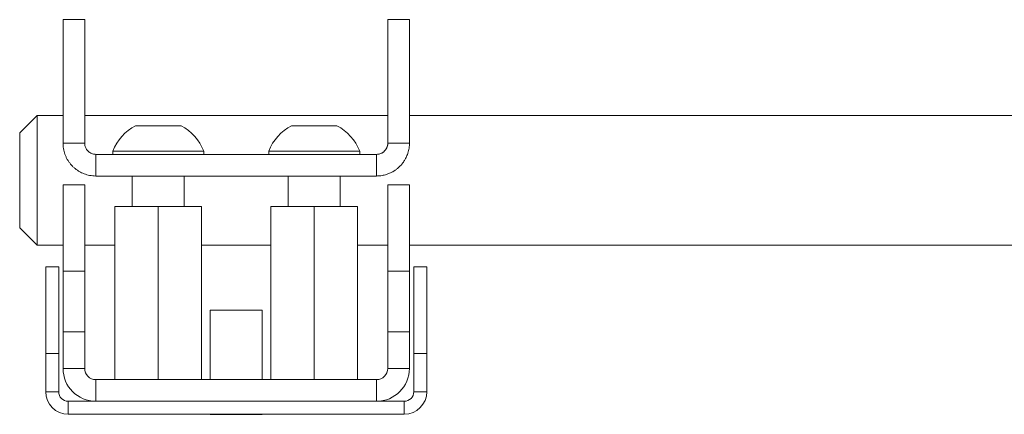
# Model space of a CAD drawing. Units: millimetres. Extents: x 65 to 2853, y 80 to 2747.
# Drawn here: x 104 to 217, y 578 to 624 of the extents above; entities that cross this region are included whole.
import ezdxf

# ---------------------------------------------------------------- set-up
doc = ezdxf.new("R2010")
doc.units = ezdxf.units.MM

msp = doc.modelspace()

# ---------------------------------------------------------------- linework, layer by layer
at = {"color": 7, "linetype": 'Continuous', "lineweight": 15}
for p, q in [((111.04, 624.01), (108.54, 624.01)), ((108.54, 624.01), (108.54, 609.76)), ((111.04, 624.01), (111.04, 609.76)), ((148.54, 624.01), (146.04, 624.01)), ((146.04, 624.01), (146.04, 609.76)), ((148.54, 624.01), (148.54, 609.76)), ((105.54, 612.96), (103.54, 610.96)), ((108.54, 612.96), (105.54, 612.96)), ((105.54, 612.96), (105.54, 605.45)), ((146.04, 612.96), (111.04, 612.96)), ((219.54, 612.96), (148.54, 612.96)), ((116.91, 611.76), (122.16, 611.76)), ((134.91, 611.76), (140.16, 611.76)), ((103.54, 605.45), (103.54, 610.96)), ((108.54, 609.76), (111.04, 609.76)), ((148.54, 609.76), (146.04, 609.76)), ((112.34, 608.46), (112.34, 605.96)), ((144.74, 608.46), (112.34, 608.46)), ((114.29, 608.84), (114.29, 608.46)), ((114.29, 608.84), (124.79, 608.84)), ((124.79, 608.46), (124.79, 608.84)), ((132.29, 608.84), (132.29, 608.46)), ((132.29, 608.84), (142.79, 608.84)), ((142.79, 608.46), (142.79, 608.84)), ((144.74, 608.46), (144.74, 605.96)), ((144.74, 605.96), (112.34, 605.96)), ((116.54, 605.96), (116.54, 602.46)), ((122.54, 602.46), (122.54, 605.96)), ((134.54, 605.96), (134.54, 602.46)), ((140.54, 602.46), (140.54, 605.96)), ((103.54, 599.96), (103.54, 605.45)), ((105.54, 605.45), (105.54, 597.96)), ((111.04, 604.96), (108.54, 604.96)), ((108.54, 594.96), (108.54, 604.96)), ((111.04, 594.96), (111.04, 604.96)), ((146.04, 604.96), (148.54, 604.96)), ((146.04, 604.96), (146.04, 594.96)), ((148.54, 604.96), (148.54, 594.96)), ((114.54, 602.46), (114.54, 582.46)), ((114.54, 602.46), (119.54, 602.46)), ((119.54, 602.46), (119.54, 582.46)), ((119.54, 602.46), (124.54, 602.46)), ((124.54, 602.46), (124.54, 582.46)), ((132.54, 602.46), (132.54, 582.46)), ((132.54, 602.46), (137.54, 602.46)), ((137.54, 602.46), (137.54, 582.46)), ((137.54, 602.46), (142.54, 602.46)), ((142.54, 602.46), (142.54, 582.46)), ((103.54, 599.96), (105.54, 597.96)), ((105.54, 597.96), (108.54, 597.96)), ((111.04, 597.96), (114.54, 597.96)), ((124.54, 597.96), (132.54, 597.96)), ((142.54, 597.96), (146.04, 597.96)), ((148.54, 597.96), (219.54, 597.96)), ((106.54, 595.46), (108.04, 595.46)), ((106.54, 585.46), (106.54, 595.46)), ((108.04, 595.46), (108.04, 585.46)), ((111.04, 594.96), (108.54, 594.96)), ((108.54, 587.96), (108.54, 594.96)), ((111.04, 587.96), (111.04, 594.96)), ((146.04, 594.96), (148.54, 594.96)), ((146.04, 594.96), (146.04, 587.96)), ((148.54, 594.96), (148.54, 587.96)), ((149.04, 595.46), (150.54, 595.46)), ((149.04, 585.46), (149.04, 595.46)), ((150.54, 595.46), (150.54, 585.46)), ((125.54, 590.46), (125.54, 582.46)), ((131.54, 590.46), (125.54, 590.46)), ((131.54, 582.46), (131.54, 590.46)), ((111.04, 587.96), (108.54, 587.96)), ((108.54, 583.76), (108.54, 587.96)), ((111.04, 583.76), (111.04, 587.96)), ((146.04, 587.96), (148.54, 587.96)), ((146.04, 587.96), (146.04, 583.76)), ((148.54, 587.96), (148.54, 583.76)), ((108.04, 585.46), (106.54, 585.46)), ((106.54, 581.06), (106.54, 585.46)), ((108.04, 581.06), (108.04, 585.46)), ((150.54, 585.46), (149.04, 585.46)), ((149.04, 585.46), (149.04, 581.06)), ((150.54, 585.46), (150.54, 581.06)), ((111.04, 583.76), (108.54, 583.76)), ((146.04, 583.76), (148.54, 583.76)), ((112.34, 582.46), (112.34, 579.96)), ((112.34, 582.46), (144.74, 582.46)), ((144.74, 582.46), (144.74, 579.96)), ((108.04, 581.06), (106.54, 581.06)), ((149.04, 581.06), (150.54, 581.06)), ((109.14, 579.96), (109.14, 578.46)), ((109.14, 579.96), (147.94, 579.96)), ((147.94, 579.96), (147.94, 578.46)), ((109.14, 578.46), (147.94, 578.46)), ((125.54, 578.46), (125.54, 578.45)), ((131.54, 578.45), (125.54, 578.45)), ((131.54, 578.45), (131.54, 578.46))]:
    msp.add_line(p, q, dxfattribs=at)
for centre, radius, start, end in [((119.54, 606.76), 5.65, 117.7009, 158.3898), ((119.54, 606.76), 5.65, 21.6102, 62.2991), ((137.54, 606.76), 5.65, 117.7009, 158.3898), ((137.54, 606.76), 5.65, 21.6102, 62.2991), ((112.34, 583.76), 3.8, 180, 270), ((112.34, 583.76), 1.3, 180, 270), ((144.74, 583.76), 3.8, 270, 360), ((144.74, 583.76), 1.3, 270, 360), ((109.14, 581.06), 2.6, 180, 270), ((109.14, 581.06), 1.1, 180, 270), ((147.94, 581.06), 1.1, 270, 360), ((147.94, 581.06), 2.6, 270, 360)]:
    msp.add_arc(centre, radius, start, end, dxfattribs=at)
for points, knots in [([(108.54, 609.76), (108.54, 609.66), (108.55, 609.44), (108.59, 609.12), (108.66, 608.79), (108.76, 608.48), (108.88, 608.17), (109.03, 607.88), (109.21, 607.6), (109.41, 607.33), (109.63, 607.09), (109.87, 606.87), (110.13, 606.67), (110.49, 606.43), (110.88, 606.24), (111.29, 606.11), (111.62, 606.03), (111.97, 605.97), (112.21, 605.97), (112.34, 605.96)], [0, 0, 0, 0, 0.0548504, 0.1100798, 0.1665118, 0.2233626, 0.2781151, 0.3332578, 0.3896464, 0.4464721, 0.5001419, 0.554198, 0.6094888, 0.6652131, 0.7705867, 0.8241033, 0.8784354, 0.9389201, 1, 1, 1, 1]), ([(111.04, 609.76), (111.04, 609.67), (111.05, 609.49), (111.14, 609.25), (111.26, 609.03), (111.4, 608.86), (111.56, 608.72), (111.74, 608.6), (111.94, 608.52), (112.14, 608.47), (112.28, 608.47), (112.34, 608.46)], [0, 0, 0, 0, 0.1447, 0.294044, 0.408543, 0.526132, 0.622785, 0.722078, 0.818838, 0.919195, 1, 1, 1, 1]), ([(144.74, 608.46), (144.82, 608.47), (144.95, 608.47), (145.13, 608.52), (145.27, 608.57), (145.38, 608.63), (145.46, 608.68), (145.53, 608.73), (145.6, 608.79), (145.67, 608.86), (145.74, 608.93), (145.8, 609.01), (145.85, 609.09), (145.9, 609.18), (145.95, 609.28), (145.99, 609.39), (146.02, 609.51), (146.03, 609.64), (146.04, 609.72), (146.04, 609.76)], [0, 0, 0, 0, 0.106364, 0.171681, 0.256602, 0.299583, 0.342971, 0.38758, 0.432696, 0.478057, 0.523904, 0.575116, 0.626611, 0.678933, 0.731515, 0.797504, 0.863948, 0.931753, 1, 1, 1, 1]), ([(144.74, 605.96), (144.82, 605.97), (145.08, 605.97), (145.42, 606.02), (145.81, 606.11), (146.15, 606.23), (146.53, 606.4), (146.87, 606.61), (147.19, 606.85), (147.5, 607.14), (147.78, 607.47), (148.01, 607.82), (148.18, 608.15), (148.29, 608.41), (148.37, 608.65), (148.44, 608.89), (148.5, 609.18), (148.53, 609.47), (148.54, 609.67), (148.54, 609.76)], [0, 0, 0, 0, 0.042378, 0.127799, 0.1709, 0.241301, 0.306089, 0.378251, 0.436432, 0.508312, 0.587739, 0.657041, 0.718753, 0.774425, 0.801581, 0.850489, 0.899668, 0.94969, 1, 1, 1, 1])]:
    msp.add_open_spline(points, degree=3, knots=knots, dxfattribs=at)

doc.saveas('drawing.dxf')
